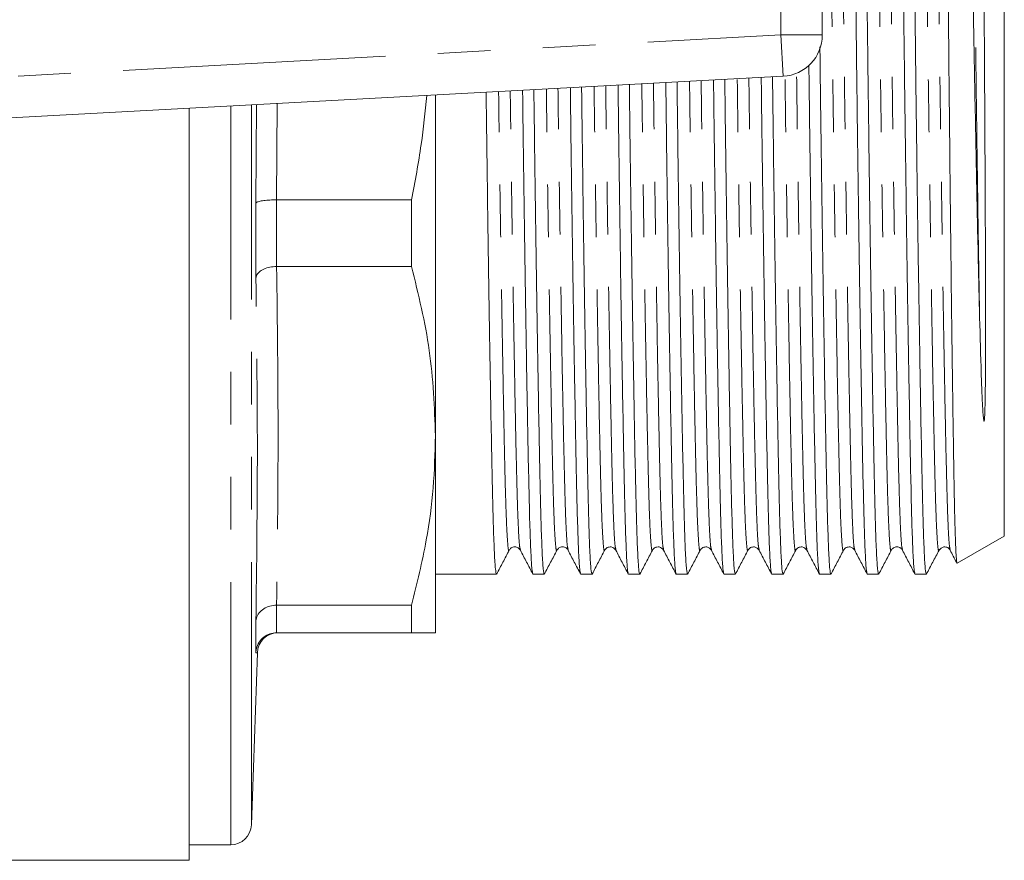
# Model space of a CAD drawing. Units: millimetres. Extents: x 162 to 244, y 89 to 254.
# Drawn here: x 221 to 244, y 89 to 109 of the extents above; entities that cross this region are included whole.
import ezdxf

# ---------------------------------------------------------------- set-up
doc = ezdxf.new("R2010")
doc.units = ezdxf.units.MM
doc.linetypes.add('PHANTOM', pattern=[12.7, 6.35, -1.27, 1.27, -1.27, 1.27, -1.27])

msp = doc.modelspace()

# ---------------------------------------------------------------- linework, layer by layer
at = {"color": 7, "linetype": 'Continuous', "lineweight": 15}
for p, q in [((244.492, 96.776), (244.492, 124.604)), ((240.092, 112.492), (240.092, 108.888)), ((239.145, 107.889), (207.592, 106.19)), ((230.742, 99.2), (230.742, 107.437)), ((224.792, 107.116), (224.792, 88.94)), ((226.402, 103.007), (226.402, 104.822)), ((226.903, 104.902), (226.902, 104.902)), ((230.164, 104.902), (226.903, 104.902)), ((230.164, 104.902), (230.164, 103.292)), ((226.902, 103.292), (226.903, 103.292)), ((226.903, 103.292), (230.164, 103.292)), ((230.742, 94.44), (230.742, 99.2)), ((243.356, 96.121), (244.492, 96.776)), ((230.742, 95.853), (232.217, 95.853)), ((233.099, 95.853), (233.371, 95.853)), ((234.253, 95.853), (234.526, 95.853)), ((235.408, 95.853), (235.68, 95.853)), ((236.562, 95.853), (236.835, 95.853)), ((237.717, 95.853), (237.989, 95.853)), ((238.871, 95.853), (239.144, 95.853)), ((240.026, 95.853), (240.298, 95.853)), ((241.18, 95.853), (241.453, 95.853)), ((242.335, 95.853), (242.607, 95.853)), ((226.903, 95.107), (226.902, 95.107)), ((230.164, 95.107), (226.903, 95.107)), ((230.164, 95.107), (230.164, 94.44)), ((226.402, 93.956), (226.402, 94.708)), ((226.902, 94.44), (226.903, 94.44)), ((226.903, 94.44), (230.164, 94.44)), ((226.292, 89.798), (226.437, 93.957)), ((224.792, 89.315), (225.792, 89.315)), ((198.445, 88.94), (224.792, 88.94))]:
    msp.add_line(p, q, dxfattribs=at)
at = {"color": 8, "linetype": 'PHANTOM', "lineweight": 0}
for p, q in [((239.092, 108.888), (239.092, 112.492)), ((210.512, 107.349), (239.092, 108.888)), ((239.092, 108.888), (240.092, 108.888)), ((239.092, 108.888), (239.145, 107.889)), ((225.792, 89.315), (225.792, 107.17)), ((226.292, 89.798), (226.292, 107.197)), ((226.402, 104.822), (226.416, 107.204)), ((226.916, 107.231), (226.903, 104.902)), ((226.902, 104.902), (226.902, 103.292)), ((226.902, 95.107), (226.902, 94.44)), ((226.434, 93.957), (226.402, 93.956))]:
    msp.add_line(p, q, dxfattribs=at)
at = {"color": 7, "linetype": 'Continuous', "lineweight": 15}
for centre, radius, start, end in [((239.092, 108.888), 1, 273.0822, 0), ((226.936, 93.94), 0.5, 90.7591, 178.0878), ((225.792, 89.815), 0.5, 270, 358)]:
    msp.add_arc(centre, radius, start, end, dxfattribs=at)
for points, knots in [([(241.176, 95.877), (241.169, 95.899), (241.153, 95.949), (241.13, 96.338), (241.106, 96.961), (241.084, 97.809), (241.062, 98.864), (241.039, 100.132), (241.014, 101.606), (240.988, 103.254), (240.962, 105.035), (240.937, 106.899), (240.914, 108.796), (240.892, 110.696), (240.87, 112.596), (240.846, 114.492), (240.821, 116.356), (240.796, 118.136), (240.77, 119.783), (240.745, 121.256), (240.721, 122.523), (240.699, 123.577), (240.678, 124.423), (240.654, 125.047), (240.629, 125.451), (240.612, 125.502), (240.603, 125.527)], [0, 0, 0, 0, 0.035039, 0.077581, 0.119382, 0.160118, 0.200855, 0.242656, 0.285198, 0.328119, 0.371041, 0.413583, 0.455383, 0.49612, 0.536857, 0.578658, 0.6212, 0.664121, 0.707043, 0.749585, 0.791385, 0.832122, 0.872859, 0.91466, 0.957202, 1, 1, 1, 1]), ([(240.88, 125.503), (240.887, 125.48), (240.903, 125.431), (240.926, 125.042), (240.95, 124.419), (240.972, 123.571), (240.994, 122.516), (241.017, 121.248), (241.042, 119.774), (241.068, 118.126), (241.094, 116.345), (241.119, 114.481), (241.142, 112.584), (241.164, 110.684), (241.186, 108.784), (241.21, 106.888), (241.235, 105.024), (241.26, 103.244), (241.286, 101.597), (241.311, 100.124), (241.335, 98.857), (241.357, 97.803), (241.378, 96.957), (241.402, 96.333), (241.427, 95.929), (241.444, 95.878), (241.453, 95.853)], [0, 0, 0, 0, 0.035037, 0.077579, 0.11938, 0.160117, 0.200854, 0.242655, 0.285196, 0.328118, 0.37104, 0.413581, 0.455382, 0.496119, 0.536856, 0.578657, 0.621199, 0.664121, 0.707042, 0.749584, 0.791385, 0.832122, 0.872859, 0.91466, 0.957202, 1, 1, 1, 1]), ([(242.33, 95.877), (242.323, 95.899), (242.308, 95.949), (242.284, 96.338), (242.26, 96.961), (242.239, 97.809), (242.217, 98.864), (242.193, 100.132), (242.168, 101.606), (242.142, 103.254), (242.117, 105.035), (242.092, 106.899), (242.068, 108.796), (242.046, 110.696), (242.024, 112.596), (242.001, 114.492), (241.976, 116.356), (241.95, 118.136), (241.924, 119.783), (241.899, 121.256), (241.876, 122.523), (241.854, 123.577), (241.832, 124.423), (241.808, 125.047), (241.783, 125.451), (241.766, 125.502), (241.758, 125.527)], [0, 0, 0, 0, 0.035038, 0.07758, 0.119381, 0.160118, 0.200855, 0.242656, 0.285197, 0.328119, 0.371041, 0.413582, 0.455383, 0.49612, 0.536857, 0.578658, 0.621199, 0.664121, 0.707043, 0.749584, 0.791385, 0.832122, 0.872859, 0.91466, 0.957202, 1, 1, 1, 1]), ([(242.035, 125.503), (242.042, 125.48), (242.057, 125.431), (242.081, 125.042), (242.105, 124.419), (242.126, 123.571), (242.148, 122.516), (242.172, 121.248), (242.197, 119.774), (242.223, 118.126), (242.248, 116.345), (242.273, 114.481), (242.297, 112.584), (242.319, 110.684), (242.341, 108.784), (242.364, 106.888), (242.389, 105.024), (242.415, 103.244), (242.441, 101.597), (242.466, 100.124), (242.489, 98.857), (242.511, 97.803), (242.533, 96.957), (242.557, 96.333), (242.582, 95.929), (242.599, 95.878), (242.607, 95.853)], [0, 0, 0, 0, 0.03504, 0.077581, 0.119382, 0.160119, 0.200856, 0.242657, 0.285198, 0.32812, 0.371041, 0.413583, 0.455384, 0.496121, 0.536858, 0.578658, 0.6212, 0.664122, 0.707043, 0.749585, 0.791386, 0.832123, 0.872859, 0.91466, 0.957202, 1, 1, 1, 1]), ([(242.907, 125.515), (242.908, 125.516), (242.912, 125.537), (242.92, 125.462), (242.933, 125.308), (242.945, 125.031), (242.957, 124.656), (242.968, 124.186), (242.979, 123.626), (242.99, 122.968), (243.002, 122.223), (243.013, 121.403), (243.025, 120.511), (243.038, 119.538), (243.05, 118.504), (243.063, 117.422), (243.075, 116.306), (243.087, 115.15), (243.099, 113.955), (243.111, 112.722), (243.123, 111.478), (243.133, 110.238), (243.144, 109.018), (243.156, 107.811), (243.168, 106.617), (243.18, 105.439), (243.192, 104.302), (243.205, 103.219), (243.217, 102.191), (243.23, 101.213), (243.242, 100.305), (243.254, 99.478), (243.265, 98.74), (243.276, 98.083), (243.287, 97.51), (243.299, 97.026), (243.311, 96.642), (243.323, 96.36), (243.335, 96.187), (243.344, 96.11), (243.35, 96.125), (243.351, 96.129)], [0, 0, 0, 0, 0.001308, 0.0279094, 0.0546955, 0.0820641, 0.109634, 0.1360398, 0.1626263, 0.1897841, 0.2171407, 0.2435468, 0.2701357, 0.2973009, 0.3246651, 0.3511132, 0.3777449, 0.404193, 0.4308247, 0.4580356, 0.4854466, 0.5118946, 0.5385276, 0.5648224, 0.5912996, 0.6183527, 0.6456048, 0.6718996, 0.698377, 0.7254302, 0.7526824, 0.7789773, 0.8054548, 0.8316804, 0.8580877, 0.8850712, 0.9122545, 0.9384383, 0.9648044, 0.9909462, 1, 1, 1, 1]), ([(243.891, 102.233), (243.881, 102.686), (243.862, 103.461), (243.836, 104.654), (243.814, 105.754), (243.791, 106.905), (243.769, 108.082), (243.747, 109.269), (243.727, 110.465), (243.707, 111.677), (243.685, 112.883), (243.664, 114.067), (243.641, 115.228), (243.618, 116.372), (243.595, 117.476), (243.572, 118.528), (243.549, 119.516), (243.527, 120.446), (243.505, 121.316), (243.483, 122.122), (243.461, 122.844), (243.442, 123.475), (243.421, 124.013), (243.4, 124.461), (243.378, 124.819), (243.355, 125.081), (243.333, 125.246), (243.318, 125.271), (243.31, 125.283)], [0, 0, 0, 0, 0.052149, 0.089322, 0.126753, 0.164998, 0.203524, 0.240697, 0.278128, 0.316367, 0.354882, 0.392239, 0.429853, 0.468274, 0.506974, 0.54456, 0.582407, 0.619993, 0.657839, 0.696509, 0.735464, 0.773049, 0.810891, 0.848476, 0.886316, 0.924959, 0.963881, 1, 1, 1, 1]), ([(243.891, 121.695), (243.892, 121.626), (243.895, 121.422), (243.903, 120.922), (243.911, 120.311), (243.921, 119.501), (243.929, 118.817), (243.939, 117.923), (243.946, 117.179), (243.956, 116.218), (243.963, 115.426), (243.97, 114.618), (243.976, 113.798), (243.983, 112.966), (243.99, 111.916), (243.996, 111.07), (244.002, 110.012), (244.007, 109.168), (244.013, 108.122), (244.018, 107.294), (244.022, 106.482), (244.027, 105.662), (244.031, 104.737), (244.035, 103.767), (244.038, 102.976), (244.039, 102.288), (244.039, 101.667), (244.038, 101.091), (244.035, 100.537), (244.03, 100.092), (244.023, 99.795), (244.016, 99.661), (244.012, 99.605), (244.009, 99.581), (244.007, 99.569), (244.006, 99.563), (244.005, 99.561), (244.004, 99.559), (244.004, 99.558), (244.003, 99.557), (244.003, 99.557), (244.002, 99.556), (244.002, 99.556), (244.002, 99.556), (244.001, 99.556), (243.999, 99.558), (243.996, 99.566), (243.989, 99.604), (243.975, 99.761), (243.953, 100.172), (243.923, 100.988), (243.903, 101.766), (243.891, 102.233)], [0, 0, 0, 0, 0.010885, 0.032658, 0.076237, 0.09801, 0.141589, 0.163363, 0.206942, 0.228715, 0.272294, 0.294068, 0.315841, 0.35942, 0.381193, 0.424772, 0.446546, 0.490125, 0.511899, 0.555478, 0.577251, 0.599025, 0.64454, 0.68036, 0.711506, 0.739859, 0.76661, 0.792531, 0.818496, 0.845949, 0.859672, 0.865256, 0.867469, 0.868519, 0.869037, 0.869297, 0.869388, 0.86945, 0.869497, 0.869545, 0.869563, 0.869576, 0.869589, 0.869603, 0.869627, 0.869698, 0.870023, 0.871309, 0.876445, 0.896987, 0.938091, 1, 1, 1, 1]), ([(240.034, 108.605), (240.041, 108.036), (240.056, 106.821), (240.08, 105.025), (240.106, 103.244), (240.132, 101.597), (240.157, 100.124), (240.18, 98.857), (240.202, 97.803), (240.224, 96.957), (240.248, 96.333), (240.273, 95.929), (240.29, 95.878), (240.298, 95.853)], [0, 0, 0, 0, 0.081483, 0.174222, 0.267791, 0.361359, 0.454099, 0.545224, 0.63403, 0.722836, 0.813961, 0.906701, 1, 1, 1, 1]), ([(240.021, 95.877), (240.014, 95.899), (239.999, 95.949), (239.975, 96.338), (239.951, 96.961), (239.93, 97.809), (239.908, 98.864), (239.884, 100.132), (239.859, 101.606), (239.833, 103.254), (239.808, 105.036), (239.786, 106.682), (239.773, 107.743), (239.767, 108.157)], [0, 0, 0, 0, 0.079487, 0.17599, 0.270814, 0.363225, 0.455635, 0.550459, 0.646963, 0.744329, 0.841695, 0.938199, 1, 1, 1, 1]), ([(237.735, 107.813), (237.739, 107.511), (237.751, 106.562), (237.771, 105.026), (237.797, 103.244), (237.823, 101.597), (237.848, 100.124), (237.871, 98.857), (237.893, 97.803), (237.915, 96.957), (237.939, 96.333), (237.964, 95.929), (237.981, 95.878), (237.989, 95.853)], [0, 0, 0, 0, 0.045139, 0.141548, 0.238819, 0.33609, 0.432499, 0.52723, 0.619549, 0.711869, 0.8066, 0.903009, 1, 1, 1, 1]), ([(238.867, 95.877), (238.86, 95.899), (238.844, 95.949), (238.821, 96.338), (238.797, 96.961), (238.775, 97.809), (238.753, 98.864), (238.73, 100.132), (238.705, 101.606), (238.679, 103.254), (238.653, 105.036), (238.632, 106.585), (238.62, 107.546), (238.617, 107.861)], [0, 0, 0, 0, 0.080674, 0.178628, 0.274878, 0.368677, 0.462477, 0.558726, 0.656681, 0.755511, 0.854341, 0.952296, 1, 1, 1, 1]), ([(238.889, 107.875), (238.893, 107.552), (238.905, 106.583), (238.926, 105.026), (238.951, 103.244), (238.977, 101.597), (239.002, 100.124), (239.026, 98.857), (239.048, 97.803), (239.069, 96.957), (239.093, 96.333), (239.118, 95.929), (239.135, 95.878), (239.144, 95.853)], [0, 0, 0, 0, 0.0480939, 0.1442047, 0.2411745, 0.3381443, 0.4342551, 0.5286927, 0.6207267, 0.7127607, 0.8071983, 0.9033091, 1, 1, 1, 1]), ([(234.249, 95.877), (234.242, 95.899), (234.226, 95.949), (234.203, 96.338), (234.179, 96.961), (234.157, 97.809), (234.135, 98.864), (234.112, 100.132), (234.087, 101.606), (234.061, 103.253), (234.035, 105.037), (234.015, 106.504), (234.005, 107.381), (234.002, 107.612)], [0, 0, 0, 0, 0.0817104, 0.1809157, 0.2783938, 0.3733911, 0.4683883, 0.5658665, 0.6650718, 0.7651637, 0.8652557, 0.9644609, 1, 1, 1, 1]), ([(234.274, 107.627), (234.277, 107.387), (234.288, 106.501), (234.308, 105.026), (234.333, 103.244), (234.359, 101.597), (234.384, 100.124), (234.408, 98.857), (234.43, 97.803), (234.451, 96.957), (234.475, 96.333), (234.5, 95.929), (234.517, 95.878), (234.526, 95.853)], [0, 0, 0, 0, 0.036164, 0.133479, 0.231664, 0.32985, 0.427165, 0.522786, 0.615973, 0.709161, 0.804782, 0.902097, 1, 1, 1, 1]), ([(235.403, 95.877), (235.396, 95.899), (235.381, 95.949), (235.357, 96.338), (235.333, 96.961), (235.312, 97.809), (235.29, 98.864), (235.266, 100.132), (235.241, 101.606), (235.215, 103.254), (235.19, 105.037), (235.17, 106.524), (235.159, 107.422), (235.155, 107.674)], [0, 0, 0, 0, 0.081448, 0.180338, 0.277506, 0.372201, 0.466896, 0.564064, 0.662954, 0.762727, 0.862501, 0.961391, 1, 1, 1, 1]), ([(235.428, 107.689), (235.431, 107.428), (235.442, 106.522), (235.462, 105.026), (235.488, 103.244), (235.514, 101.597), (235.539, 100.124), (235.562, 98.857), (235.584, 97.803), (235.606, 96.957), (235.63, 96.333), (235.655, 95.929), (235.672, 95.878), (235.68, 95.853)], [0, 0, 0, 0, 0.0391744, 0.1361858, 0.2340642, 0.3319426, 0.428954, 0.5242765, 0.6171728, 0.7100692, 0.8053917, 0.9024031, 1, 1, 1, 1]), ([(236.558, 95.877), (236.551, 95.899), (236.535, 95.949), (236.512, 96.338), (236.488, 96.961), (236.466, 97.809), (236.444, 98.864), (236.421, 100.132), (236.396, 101.606), (236.37, 103.254), (236.344, 105.036), (236.324, 106.545), (236.313, 107.463), (236.309, 107.736)], [0, 0, 0, 0, 0.081189, 0.179765, 0.276625, 0.371019, 0.465414, 0.562274, 0.66085, 0.760307, 0.859764, 0.95834, 1, 1, 1, 1]), ([(236.581, 107.751), (236.585, 107.469), (236.596, 106.542), (236.617, 105.026), (236.642, 103.244), (236.668, 101.597), (236.693, 100.124), (236.717, 98.857), (236.739, 97.803), (236.76, 96.957), (236.784, 96.333), (236.809, 95.929), (236.826, 95.878), (236.835, 95.853)], [0, 0, 0, 0, 0.042166, 0.138875, 0.236449, 0.334023, 0.430732, 0.525758, 0.618365, 0.710972, 0.805998, 0.902707, 1, 1, 1, 1]), ([(237.712, 95.877), (237.705, 95.899), (237.69, 95.949), (237.666, 96.338), (237.642, 96.961), (237.621, 97.809), (237.599, 98.864), (237.575, 100.132), (237.55, 101.606), (237.524, 103.254), (237.499, 105.036), (237.478, 106.565), (237.467, 107.505), (237.463, 107.798)], [0, 0, 0, 0, 0.080931, 0.179195, 0.275749, 0.369845, 0.463941, 0.560495, 0.658759, 0.757901, 0.857044, 0.955308, 1, 1, 1, 1]), ([(230.533, 107.425), (230.493, 107.03), (230.406, 106.184), (230.248, 105.348), (230.164, 104.902)], [0, 0, 0, 0, 0.466772, 1, 1, 1, 1]), ([(231.966, 107.502), (231.969, 107.304), (231.979, 106.461), (231.999, 105.026), (232.024, 103.243), (232.05, 101.597), (232.075, 100.124), (232.099, 98.857), (232.121, 97.803), (232.142, 96.957), (232.166, 96.333), (232.191, 95.929), (232.208, 95.878), (232.217, 95.853)], [0, 0, 0, 0, 0.030086, 0.128015, 0.226819, 0.325624, 0.423553, 0.519777, 0.613552, 0.707327, 0.803551, 0.90148, 1, 1, 1, 1]), ([(233.094, 95.877), (233.087, 95.899), (233.072, 95.949), (233.048, 96.338), (233.024, 96.961), (233.003, 97.809), (232.981, 98.864), (232.957, 100.132), (232.932, 101.606), (232.906, 103.253), (232.881, 105.037), (232.861, 106.484), (232.851, 107.34), (232.848, 107.55)], [0, 0, 0, 0, 0.081965, 0.181489, 0.27928, 0.374582, 0.469885, 0.567676, 0.6672, 0.767613, 0.868027, 0.967551, 1, 1, 1, 1]), ([(233.12, 107.565), (233.123, 107.346), (233.134, 106.481), (233.153, 105.026), (233.179, 103.244), (233.205, 101.597), (233.23, 100.124), (233.253, 98.857), (233.275, 97.803), (233.297, 96.957), (233.321, 96.333), (233.346, 95.929), (233.363, 95.878), (233.371, 95.853)], [0, 0, 0, 0, 0.033135, 0.130756, 0.22925, 0.327743, 0.425364, 0.521286, 0.614766, 0.708247, 0.804168, 0.90179, 1, 1, 1, 1]), ([(226.402, 104.822), (226.402, 104.822), (226.403, 104.828), (226.416, 104.843), (226.472, 104.866), (226.586, 104.886), (226.735, 104.9), (226.846, 104.901), (226.902, 104.902)], [0, 0, 0, 0, 0.007131, 0.131124, 0.351389, 0.568598, 0.784272, 1, 1, 1, 1]), ([(226.402, 103.007), (226.402, 103.008), (226.403, 103.027), (226.416, 103.079), (226.472, 103.158), (226.586, 103.232), (226.735, 103.282), (226.846, 103.289), (226.902, 103.292)], [0, 0, 0, 0, 0.0071309, 0.131124, 0.3513888, 0.568598, 0.7842716, 1, 1, 1, 1]), ([(230.164, 103.292), (230.33, 102.618), (230.662, 101.264), (230.715, 99.89), (230.742, 99.2)], [0, 0, 0, 0, 0.4977814, 1, 1, 1, 1]), ([(230.742, 99.2), (230.73, 98.78), (230.708, 97.939), (230.525, 96.57), (230.293, 95.631), (230.164, 95.107)], [0, 0, 0, 0, 0.305691, 0.6125616, 1, 1, 1, 1]), ([(232.222, 95.857), (232.272, 95.953), (232.372, 96.146), (232.472, 96.338), (232.522, 96.434)], [0, 0, 0, 0, 0.500004, 1, 1, 1, 1]), ([(232.522, 96.434), (232.536, 96.454), (232.564, 96.495), (232.658, 96.525), (232.751, 96.495), (232.78, 96.454), (232.794, 96.434)], [0, 0, 0, 0, 0.246823, 0.5, 0.753177, 1, 1, 1, 1]), ([(232.794, 96.434), (232.844, 96.338), (232.944, 96.146), (233.044, 95.953), (233.094, 95.857)], [0, 0, 0, 0, 0.499996, 1, 1, 1, 1]), ([(233.376, 95.857), (233.426, 95.953), (233.526, 96.146), (233.627, 96.338), (233.677, 96.434)], [0, 0, 0, 0, 0.500004, 1, 1, 1, 1]), ([(233.677, 96.434), (233.691, 96.454), (233.719, 96.495), (233.812, 96.525), (233.906, 96.495), (233.934, 96.454), (233.948, 96.434)], [0, 0, 0, 0, 0.2468229, 0.5, 0.7531771, 1, 1, 1, 1]), ([(233.948, 96.434), (233.998, 96.338), (234.098, 96.146), (234.199, 95.953), (234.249, 95.857)], [0, 0, 0, 0, 0.499996, 1, 1, 1, 1]), ([(234.531, 95.857), (234.581, 95.953), (234.681, 96.146), (234.781, 96.338), (234.831, 96.434)], [0, 0, 0, 0, 0.500004, 1, 1, 1, 1]), ([(234.831, 96.434), (234.849, 96.459), (234.883, 96.506), (235.024, 96.527), (235.072, 96.47), (235.103, 96.434)], [0, 0, 0, 0, 0.280089, 0.545624, 1, 1, 1, 1]), ([(235.103, 96.434), (235.153, 96.338), (235.253, 96.146), (235.353, 95.953), (235.403, 95.857)], [0, 0, 0, 0, 0.499996, 1, 1, 1, 1]), ([(235.685, 95.857), (235.735, 95.953), (235.835, 96.146), (235.936, 96.338), (235.986, 96.434)], [0, 0, 0, 0, 0.500004, 1, 1, 1, 1]), ([(235.986, 96.434), (236.003, 96.459), (236.038, 96.506), (236.179, 96.527), (236.227, 96.47), (236.257, 96.434)], [0, 0, 0, 0, 0.2801018, 0.5456422, 1, 1, 1, 1]), ([(236.257, 96.434), (236.307, 96.338), (236.407, 96.146), (236.508, 95.953), (236.558, 95.857)], [0, 0, 0, 0, 0.499996, 1, 1, 1, 1]), ([(236.84, 95.857), (236.89, 95.953), (236.99, 96.146), (237.09, 96.338), (237.14, 96.434)], [0, 0, 0, 0, 0.500004, 1, 1, 1, 1]), ([(237.14, 96.434), (237.158, 96.459), (237.192, 96.506), (237.333, 96.527), (237.381, 96.47), (237.412, 96.434)], [0, 0, 0, 0, 0.2801, 0.5456405, 1, 1, 1, 1]), ([(237.412, 96.434), (237.462, 96.338), (237.562, 96.146), (237.662, 95.953), (237.712, 95.857)], [0, 0, 0, 0, 0.499996, 1, 1, 1, 1]), ([(237.994, 95.857), (238.044, 95.953), (238.144, 96.146), (238.245, 96.338), (238.295, 96.434)], [0, 0, 0, 0, 0.500004, 1, 1, 1, 1]), ([(238.295, 96.434), (238.312, 96.459), (238.347, 96.506), (238.488, 96.527), (238.536, 96.47), (238.566, 96.434)], [0, 0, 0, 0, 0.280084, 0.54562, 1, 1, 1, 1]), ([(238.566, 96.434), (238.616, 96.338), (238.716, 96.146), (238.817, 95.953), (238.867, 95.857)], [0, 0, 0, 0, 0.499996, 1, 1, 1, 1]), ([(239.149, 95.857), (239.199, 95.953), (239.299, 96.146), (239.399, 96.338), (239.449, 96.434)], [0, 0, 0, 0, 0.500004, 1, 1, 1, 1]), ([(239.449, 96.434), (239.467, 96.459), (239.501, 96.506), (239.642, 96.527), (239.69, 96.47), (239.721, 96.434)], [0, 0, 0, 0, 0.280055, 0.545582, 1, 1, 1, 1]), ([(239.721, 96.434), (239.771, 96.338), (239.871, 96.146), (239.971, 95.953), (240.021, 95.857)], [0, 0, 0, 0, 0.499996, 1, 1, 1, 1]), ([(240.303, 95.857), (240.353, 95.953), (240.453, 96.146), (240.554, 96.338), (240.604, 96.434)], [0, 0, 0, 0, 0.500004, 1, 1, 1, 1]), ([(240.604, 96.434), (240.621, 96.459), (240.656, 96.506), (240.797, 96.527), (240.845, 96.47), (240.875, 96.434)], [0, 0, 0, 0, 0.2800141, 0.5455274, 1, 1, 1, 1]), ([(240.875, 96.434), (240.925, 96.338), (241.025, 96.146), (241.126, 95.953), (241.176, 95.857)], [0, 0, 0, 0, 0.499996, 1, 1, 1, 1]), ([(241.458, 95.857), (241.508, 95.953), (241.608, 96.146), (241.708, 96.338), (241.758, 96.434)], [0, 0, 0, 0, 0.500004, 1, 1, 1, 1]), ([(241.758, 96.434), (241.773, 96.455), (241.802, 96.496), (241.897, 96.525), (241.989, 96.493), (242.016, 96.454), (242.03, 96.434)], [0, 0, 0, 0, 0.251075, 0.50582, 0.757428, 1, 1, 1, 1]), ([(242.03, 96.434), (242.08, 96.338), (242.18, 96.146), (242.28, 95.953), (242.33, 95.857)], [0, 0, 0, 0, 0.499996, 1, 1, 1, 1]), ([(242.612, 95.857), (242.662, 95.953), (242.762, 96.146), (242.863, 96.338), (242.913, 96.434)], [0, 0, 0, 0, 0.500004, 1, 1, 1, 1]), ([(242.913, 96.434), (242.945, 96.471), (242.995, 96.529), (243.134, 96.504), (243.167, 96.458), (243.184, 96.434)], [0, 0, 0, 0, 0.462966, 0.72628, 1, 1, 1, 1]), ([(243.184, 96.434), (243.234, 96.338), (243.288, 96.234), (243.343, 96.13), (243.347, 96.122)], [0, 0, 0, 0, 0.923847, 1, 1, 1, 1]), ([(226.402, 94.708), (226.402, 94.71), (226.403, 94.737), (226.416, 94.811), (226.472, 94.921), (226.586, 95.024), (226.735, 95.094), (226.846, 95.102), (226.902, 95.107)], [0, 0, 0, 0, 0.007131, 0.131124, 0.351389, 0.568598, 0.784272, 1, 1, 1, 1]), ([(226.402, 93.956), (226.402, 93.958), (226.403, 93.991), (226.416, 94.08), (226.472, 94.214), (226.586, 94.339), (226.735, 94.423), (226.846, 94.434), (226.902, 94.44)], [0, 0, 0, 0, 0.007131, 0.131124, 0.351389, 0.568598, 0.784272, 1, 1, 1, 1]), ([(230.164, 94.44), (230.231, 94.44), (230.439, 94.44), (230.683, 94.44), (230.722, 94.44), (230.742, 94.44)], [0, 0, 0, 0, 0.19124, 0.594371, 1, 1, 1, 1]), ([(226.437, 93.957), (226.437, 93.957), (226.438, 93.957), (226.436, 93.957), (226.434, 93.957)], [0, 0, 0, 0, 0.000437, 1, 1, 1, 1])]:
    msp.add_open_spline(points, degree=3, knots=knots, dxfattribs=at)
at = {"color": 8, "linetype": 'PHANTOM', "lineweight": 0}
for points, knots in [([(240.875, 96.454), (240.868, 96.476), (240.853, 96.523), (240.829, 96.895), (240.806, 97.494), (240.784, 98.308), (240.762, 99.322), (240.738, 100.54), (240.713, 101.956), (240.688, 103.54), (240.662, 105.251), (240.637, 107.043), (240.613, 108.866), (240.591, 110.692), (240.57, 112.518), (240.546, 114.341), (240.521, 116.132), (240.495, 117.843), (240.469, 119.426), (240.444, 120.842), (240.421, 122.06), (240.399, 123.074), (240.377, 123.885), (240.353, 124.494), (240.328, 124.852), (240.31, 124.993), (240.299, 124.935), (240.298, 124.926)], [0, 0, 0, 0, 0.034402, 0.076606, 0.118075, 0.158488, 0.198901, 0.24037, 0.282574, 0.325155, 0.367735, 0.409939, 0.451408, 0.491821, 0.532234, 0.573703, 0.615907, 0.658487, 0.701068, 0.743272, 0.78474, 0.825154, 0.865567, 0.907036, 0.949239, 0.99182, 1, 1, 1, 1]), ([(242.03, 96.454), (242.023, 96.476), (242.007, 96.523), (241.984, 96.895), (241.96, 97.494), (241.938, 98.308), (241.916, 99.322), (241.893, 100.54), (241.868, 101.956), (241.842, 103.54), (241.816, 105.251), (241.791, 107.043), (241.768, 108.866), (241.746, 110.692), (241.724, 112.518), (241.7, 114.341), (241.675, 116.132), (241.65, 117.843), (241.624, 119.426), (241.599, 120.842), (241.575, 122.06), (241.553, 123.074), (241.532, 123.885), (241.508, 124.494), (241.483, 124.852), (241.464, 124.993), (241.454, 124.935), (241.452, 124.926)], [0, 0, 0, 0, 0.034402, 0.076605, 0.118074, 0.158487, 0.198901, 0.240369, 0.282573, 0.325154, 0.367734, 0.409938, 0.451407, 0.49182, 0.532233, 0.573702, 0.615906, 0.658486, 0.701067, 0.743271, 0.78474, 0.825153, 0.865566, 0.907035, 0.949239, 0.991819, 1, 1, 1, 1]), ([(243.184, 96.454), (243.177, 96.476), (243.162, 96.523), (243.138, 96.895), (243.115, 97.494), (243.093, 98.308), (243.071, 99.322), (243.047, 100.54), (243.022, 101.956), (242.997, 103.54), (242.971, 105.251), (242.946, 107.043), (242.922, 108.866), (242.9, 110.692), (242.879, 112.518), (242.855, 114.341), (242.83, 116.132), (242.804, 117.843), (242.778, 119.426), (242.753, 120.842), (242.73, 122.06), (242.708, 123.074), (242.686, 123.885), (242.662, 124.494), (242.637, 124.852), (242.619, 124.993), (242.608, 124.935), (242.607, 124.926)], [0, 0, 0, 0, 0.034401, 0.076605, 0.118073, 0.158487, 0.1989, 0.240369, 0.282572, 0.325153, 0.367734, 0.409937, 0.451406, 0.491819, 0.532233, 0.573701, 0.615905, 0.658486, 0.701067, 0.74327, 0.784739, 0.825152, 0.865565, 0.907034, 0.949238, 0.991819, 1, 1, 1, 1]), ([(240.604, 96.454), (240.602, 96.445), (240.592, 96.387), (240.573, 96.528), (240.548, 96.886), (240.524, 97.495), (240.503, 98.306), (240.481, 99.32), (240.457, 100.538), (240.432, 101.954), (240.406, 103.537), (240.381, 105.248), (240.356, 107.039), (240.332, 108.862), (240.31, 110.688), (240.288, 112.514), (240.265, 114.337), (240.24, 116.129), (240.214, 117.84), (240.188, 119.424), (240.163, 120.84), (240.14, 122.058), (240.118, 123.072), (240.096, 123.886), (240.072, 124.485), (240.049, 124.857), (240.033, 124.904), (240.027, 124.926)], [0, 0, 0, 0, 0.0081775, 0.0507584, 0.0929621, 0.134431, 0.1748444, 0.2152579, 0.2567268, 0.2989305, 0.3415114, 0.3840922, 0.4262959, 0.4677648, 0.5081783, 0.5485917, 0.5900606, 0.6322643, 0.6748452, 0.7174261, 0.7596297, 0.8010986, 0.8415121, 0.8819255, 0.9233944, 0.9655981, 1, 1, 1, 1]), ([(241.758, 96.454), (241.757, 96.445), (241.746, 96.387), (241.728, 96.528), (241.703, 96.886), (241.679, 97.495), (241.657, 98.306), (241.635, 99.32), (241.612, 100.538), (241.587, 101.954), (241.561, 103.537), (241.535, 105.248), (241.51, 107.039), (241.486, 108.862), (241.465, 110.688), (241.443, 112.514), (241.419, 114.337), (241.394, 116.129), (241.368, 117.84), (241.343, 119.424), (241.318, 120.84), (241.294, 122.058), (241.272, 123.072), (241.25, 123.886), (241.227, 124.485), (241.203, 124.857), (241.188, 124.904), (241.181, 124.926)], [0, 0, 0, 0, 0.0081796, 0.0507605, 0.0929641, 0.134433, 0.1748464, 0.2152598, 0.2567287, 0.2989324, 0.3415133, 0.3840941, 0.4262978, 0.4677667, 0.5081801, 0.5485935, 0.5900624, 0.632266, 0.6748469, 0.7174278, 0.7596314, 0.8011003, 0.8415137, 0.8819272, 0.9233961, 0.9655997, 1, 1, 1, 1]), ([(242.913, 96.454), (242.911, 96.445), (242.901, 96.387), (242.882, 96.528), (242.857, 96.886), (242.833, 97.495), (242.812, 98.306), (242.79, 99.32), (242.766, 100.538), (242.741, 101.954), (242.715, 103.537), (242.69, 105.248), (242.665, 107.039), (242.641, 108.862), (242.619, 110.688), (242.597, 112.514), (242.574, 114.337), (242.549, 116.129), (242.523, 117.84), (242.497, 119.424), (242.472, 120.84), (242.449, 122.058), (242.427, 123.072), (242.405, 123.886), (242.381, 124.485), (242.358, 124.857), (242.342, 124.904), (242.336, 124.926)], [0, 0, 0, 0, 0.008181, 0.050762, 0.092965, 0.134434, 0.174847, 0.215261, 0.256729, 0.298933, 0.341514, 0.384094, 0.426298, 0.467766, 0.50818, 0.548593, 0.590062, 0.632265, 0.674846, 0.717426, 0.75963, 0.801099, 0.841512, 0.881925, 0.923394, 0.965597, 1, 1, 1, 1]), ([(243.891, 102.233), (243.883, 102.741), (243.866, 103.758), (243.842, 105.43), (243.818, 107.163), (243.795, 108.925), (243.773, 110.709), (243.752, 112.514), (243.728, 114.337), (243.703, 116.129), (243.677, 117.84), (243.652, 119.424), (243.627, 120.84), (243.603, 122.058), (243.581, 123.072), (243.559, 123.886), (243.536, 124.485), (243.512, 124.857), (243.497, 124.904), (243.49, 124.926)], [0, 0, 0, 0, 0.059323, 0.118577, 0.177273, 0.234949, 0.291191, 0.349435, 0.4092, 0.470023, 0.531391, 0.592758, 0.653581, 0.713346, 0.77159, 0.829833, 0.889598, 0.950421, 1, 1, 1, 1]), ([(238.295, 96.454), (238.293, 96.445), (238.283, 96.387), (238.264, 96.528), (238.239, 96.886), (238.215, 97.495), (238.194, 98.306), (238.172, 99.32), (238.148, 100.538), (238.123, 101.954), (238.097, 103.536), (238.072, 105.25), (238.051, 106.694), (238.04, 107.572), (238.037, 107.829)], [0, 0, 0, 0, 0.018428, 0.114374, 0.209471, 0.302912, 0.393975, 0.485038, 0.578479, 0.673575, 0.769522, 0.865468, 0.960565, 1, 1, 1, 1]), ([(238.566, 96.454), (238.559, 96.476), (238.544, 96.523), (238.52, 96.895), (238.497, 97.494), (238.475, 98.308), (238.453, 99.322), (238.429, 100.54), (238.404, 101.957), (238.379, 103.54), (238.353, 105.253), (238.332, 106.701), (238.321, 107.583), (238.318, 107.844)], [0, 0, 0, 0, 0.080429, 0.179105, 0.276062, 0.370552, 0.465042, 0.562, 0.660675, 0.760233, 0.85979, 0.958466, 1, 1, 1, 1]), ([(239.449, 96.454), (239.448, 96.445), (239.437, 96.387), (239.419, 96.528), (239.394, 96.886), (239.37, 97.495), (239.348, 98.306), (239.326, 99.32), (239.303, 100.538), (239.278, 101.954), (239.252, 103.537), (239.226, 105.249), (239.206, 106.717), (239.194, 107.618), (239.19, 107.899)], [0, 0, 0, 0, 0.018366, 0.113972, 0.208732, 0.301841, 0.392581, 0.483321, 0.57643, 0.671189, 0.766796, 0.862402, 0.957161, 1, 1, 1, 1]), ([(239.721, 96.454), (239.714, 96.476), (239.698, 96.523), (239.675, 96.895), (239.651, 97.494), (239.629, 98.308), (239.607, 99.322), (239.584, 100.54), (239.559, 101.957), (239.533, 103.54), (239.507, 105.253), (239.486, 106.741), (239.475, 107.664), (239.471, 107.967)], [0, 0, 0, 0, 0.079917, 0.177954, 0.274284, 0.368162, 0.46204, 0.55837, 0.656407, 0.75532, 0.854234, 0.952271, 1, 1, 1, 1]), ([(233.677, 96.454), (233.675, 96.445), (233.665, 96.387), (233.646, 96.528), (233.621, 96.886), (233.597, 97.495), (233.576, 98.306), (233.554, 99.32), (233.53, 100.538), (233.505, 101.954), (233.479, 103.536), (233.454, 105.25), (233.434, 106.613), (233.424, 107.407), (233.422, 107.581)], [0, 0, 0, 0, 0.018669, 0.115854, 0.212177, 0.306824, 0.399062, 0.491299, 0.585946, 0.68227, 0.779454, 0.876639, 0.972962, 1, 1, 1, 1]), ([(233.948, 96.454), (233.941, 96.476), (233.926, 96.523), (233.902, 96.895), (233.879, 97.494), (233.857, 98.308), (233.835, 99.322), (233.811, 100.54), (233.786, 101.957), (233.761, 103.54), (233.735, 105.254), (233.716, 106.62), (233.705, 107.418), (233.703, 107.596)], [0, 0, 0, 0, 0.081513, 0.18151, 0.279766, 0.375521, 0.471276, 0.569532, 0.669529, 0.77042, 0.87131, 0.971307, 1, 1, 1, 1]), ([(234.831, 96.454), (234.83, 96.445), (234.819, 96.387), (234.801, 96.528), (234.776, 96.886), (234.752, 97.495), (234.73, 98.306), (234.708, 99.32), (234.685, 100.538), (234.66, 101.954), (234.634, 103.536), (234.608, 105.25), (234.589, 106.633), (234.578, 107.448), (234.576, 107.643)], [0, 0, 0, 0, 0.018614, 0.115485, 0.211499, 0.30584, 0.397781, 0.489722, 0.584063, 0.680077, 0.776948, 0.87382, 0.969833, 1, 1, 1, 1]), ([(235.103, 96.454), (235.096, 96.476), (235.08, 96.523), (235.057, 96.895), (235.033, 97.494), (235.011, 98.308), (234.989, 99.322), (234.966, 100.54), (234.941, 101.957), (234.915, 103.54), (234.889, 105.253), (234.87, 106.64), (234.859, 107.459), (234.857, 107.658)], [0, 0, 0, 0, 0.081239, 0.180902, 0.27883, 0.374266, 0.469702, 0.56763, 0.667293, 0.767847, 0.868401, 0.968064, 1, 1, 1, 1]), ([(235.986, 96.454), (235.984, 96.445), (235.974, 96.387), (235.955, 96.528), (235.93, 96.886), (235.906, 97.495), (235.885, 98.306), (235.863, 99.32), (235.839, 100.538), (235.814, 101.954), (235.788, 103.536), (235.763, 105.25), (235.743, 106.653), (235.732, 107.489), (235.729, 107.705)], [0, 0, 0, 0, 0.018548, 0.11511, 0.210816, 0.304856, 0.396502, 0.488149, 0.582189, 0.677895, 0.774456, 0.871018, 0.966724, 1, 1, 1, 1]), ([(236.257, 96.454), (236.25, 96.476), (236.235, 96.523), (236.211, 96.895), (236.188, 97.494), (236.166, 98.308), (236.144, 99.322), (236.12, 100.54), (236.095, 101.957), (236.07, 103.54), (236.044, 105.253), (236.024, 106.661), (236.013, 107.501), (236.01, 107.72)], [0, 0, 0, 0, 0.080968, 0.180299, 0.277902, 0.37302, 0.468138, 0.565741, 0.665073, 0.765292, 0.865512, 0.964844, 1, 1, 1, 1]), ([(237.14, 96.454), (237.139, 96.445), (237.128, 96.387), (237.11, 96.528), (237.085, 96.886), (237.061, 97.495), (237.039, 98.306), (237.017, 99.32), (236.994, 100.538), (236.969, 101.954), (236.943, 103.536), (236.917, 105.25), (236.897, 106.674), (236.886, 107.531), (236.883, 107.767)], [0, 0, 0, 0, 0.018493, 0.114745, 0.210145, 0.303884, 0.395237, 0.486591, 0.58033, 0.67573, 0.771982, 0.868235, 0.963635, 1, 1, 1, 1]), ([(237.412, 96.454), (237.405, 96.476), (237.389, 96.523), (237.366, 96.895), (237.342, 97.494), (237.32, 98.308), (237.298, 99.322), (237.275, 100.54), (237.25, 101.957), (237.224, 103.54), (237.198, 105.253), (237.178, 106.681), (237.167, 107.542), (237.164, 107.782)], [0, 0, 0, 0, 0.080698, 0.179701, 0.27698, 0.371782, 0.466585, 0.563864, 0.662867, 0.762754, 0.862642, 0.961644, 1, 1, 1, 1]), ([(232.522, 96.454), (232.521, 96.445), (232.51, 96.387), (232.492, 96.528), (232.467, 96.886), (232.443, 97.495), (232.421, 98.306), (232.399, 99.32), (232.376, 100.538), (232.351, 101.954), (232.325, 103.536), (232.299, 105.25), (232.28, 106.592), (232.27, 107.366), (232.268, 107.519)], [0, 0, 0, 0, 0.018725, 0.116225, 0.212861, 0.307814, 0.400351, 0.492887, 0.587841, 0.684477, 0.781976, 0.879476, 0.976112, 1, 1, 1, 1]), ([(232.794, 96.454), (232.787, 96.476), (232.771, 96.523), (232.748, 96.895), (232.724, 97.494), (232.702, 98.308), (232.68, 99.322), (232.657, 100.54), (232.632, 101.957), (232.606, 103.539), (232.58, 105.254), (232.561, 106.6), (232.551, 107.377), (232.549, 107.534)], [0, 0, 0, 0, 0.08178, 0.182113, 0.2807, 0.376778, 0.472856, 0.571443, 0.671776, 0.773007, 0.874237, 0.974571, 1, 1, 1, 1])]:
    msp.add_open_spline(points, degree=3, knots=knots, dxfattribs=at)
for points in [[(226.903, 103.292), (226.92, 101.928), (226.953, 99.2), (226.92, 96.471), (226.903, 95.107)], [(226.402, 94.708), (226.419, 96.092), (226.454, 98.859), (226.419, 101.624), (226.402, 103.007)]]:
    msp.add_open_spline(points, degree=3, dxfattribs=at)

doc.saveas('drawing.dxf')
